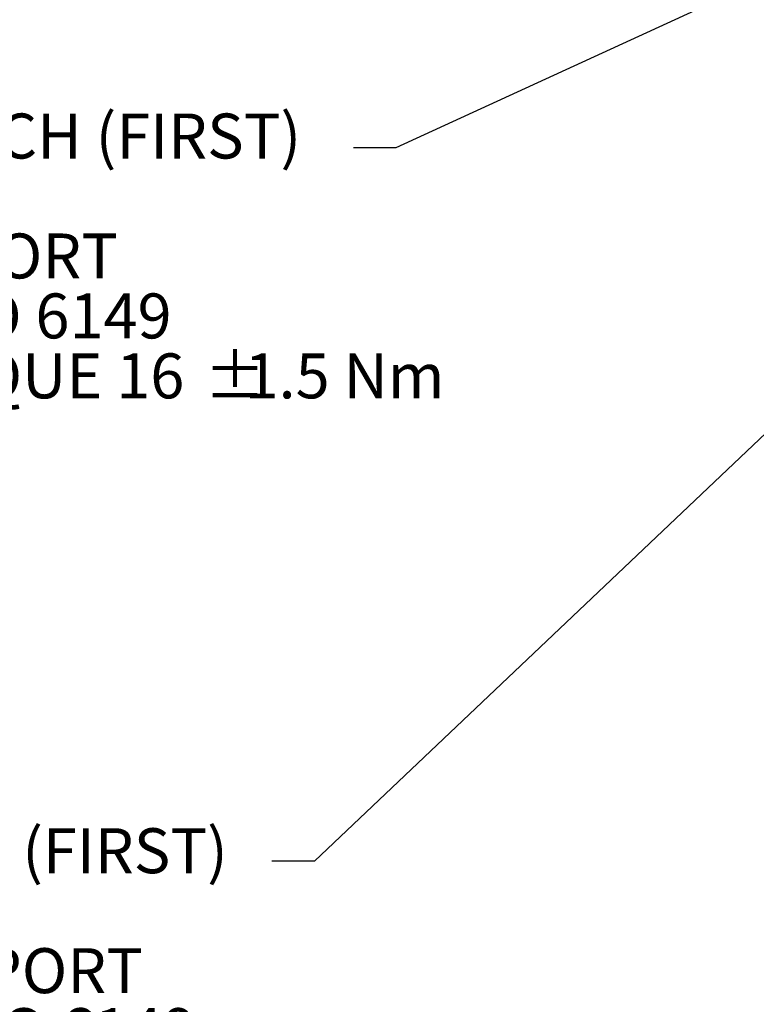
# Model space of a CAD drawing. Units: millimetres. Extents: x 11 to 1180, y 5 to 832.
# Drawn here: x 789 to 841, y 534 to 603 of the extents above; entities that cross this region are included whole.
import ezdxf

# ---------------------------------------------------------------- set-up
doc = ezdxf.new("R2010")
doc.units = ezdxf.units.MM
doc.layers.add('SLD-0', color=7, linetype='Continuous')
doc.styles.add('SLDTEXTSTYLE0', font='TXT', dxfattribs={"width": 0.605})
doc.dimstyles.new('SLDDIMSTYLE6', dxfattribs={"dimtxt": 0.18, "dimasz": 3, "dimexe": 0, "dimexo": 0.0625, "dimgap": 0, "dimtad": 0, "dimtih": 1, "dimtoh": 1, "dimdec": 0, "dimrnd": 1e-09, "dimzin": 0, "dimdsep": 46, "dimtxsty": 'Standard', "dimsah": 1, "dimcen": 0.09, "dimadec": 0, "dimazin": 0, "dimtfac": 3, "dimtdec": 0, "dimtofl": 0, "dimtmove": 0, "dimatfit": 3, "dimfxl": 0, "dimfrac": 2, "dimtolj": 1, "dimtzin": 0, "dimarcsym": 0})

# ---------------------------------------------------------------- blocks, each defined once
blk = doc.blocks.new('SW_NOTE_31')
at = {"layer": 'SLD-0', "color": 0}
for p, q in [((-54.278, -26.906), (-50.177, -19.804)), ((-50.177, -19.804), (-41.976, -19.804)), ((-41.976, -19.804), (-37.876, -26.906)), ((-50.177, -34.009), (-54.278, -26.906)), ((-37.876, -26.906), (-41.976, -34.009)), ((-41.976, -34.009), (-50.177, -34.009))]:
    blk.add_line(p, q, dxfattribs=at)
at = {"layer": 'SLD-0', "color": 0, "attachment_point": 1, "style": 'SLDTEXTSTYLE0'}
for s, insert, char_height in [('PRIMARY CLUTCH (FIRST)', (-54.278, 2.321), 3.175), ('PRESSURE PORT', (-54.278, -1.913), 3.175), ('M12x1.5 METRIC PORT', (-54.278, -6.146), 3.175), ('CONFORMS TO ISO 6149', (-54.278, -10.379), 3.175), ('TIGHTENING TORQUE 16', (-54.278, -14.613), 3.175), ('%%p', (-3.007, -14.613), 3.175), ('1.5 Nm', (-0.167, -14.613), 3.175), ('Z', (-52.241, -23.613), 5.292), ('PC1', (-47.929, -25.943), 3)]:
    blk.add_mtext(s, dxfattribs=dict(at, insert=insert, char_height=char_height))
blk = doc.blocks.new('SW_NOTE_35')
at = {"layer": 'SLD-0', "color": 0}
for p, q in [((-61.803, -26.799), (-57.703, -19.697)), ((-57.703, -19.697), (-49.502, -19.697)), ((-49.502, -19.697), (-45.401, -26.799)), ((-57.703, -33.901), (-61.803, -26.799)), ((-45.401, -26.799), (-49.502, -33.901)), ((-49.502, -33.901), (-57.703, -33.901))]:
    blk.add_line(p, q, dxfattribs=at)
at = {"layer": 'SLD-0', "color": 0, "attachment_point": 1, "style": 'SLDTEXTSTYLE0'}
for s, insert, char_height in [('SECONDARY CLUTCH (FIRST)', (-61.803, 2.428), 3.175), ('PRESSURE PORT', (-61.803, -1.805), 3.175), ('M12x1.5 METRIC PORT', (-61.803, -6.039), 3.175), ('CONFORMS TO ISO 6149', (-61.803, -10.272), 3.175), ('TIGHTENING TORQUE 16', (-61.803, -14.505), 3.175), ('%%p', (-10.533, -14.505), 3.175), ('1.5 Nm', (-7.693, -14.505), 3.175), ('Z', (-59.767, -23.505), 5.292), ('SC1', (-55.455, -25.835), 3)]:
    blk.add_mtext(s, dxfattribs=dict(at, insert=insert, char_height=char_height))

msp = doc.modelspace()

# ---------------------------------------------------------------- block references
at = {"layer": 'SLD-0'}
for name, p in [('SW_NOTE_35', (812.1131293, 594.02810304)), ('SW_NOTE_31', (806.35135806, 543.67681499))]:
    msp.add_blockref(name, p, dxfattribs=at)

# ---------------------------------------------------------------- leaders
for points in [[(929.15177375, 646.47202811), (815.1131293, 594.02810304), (812.1131293, 594.02810304)], [(932.43924761, 627.71325938), (810.96668965, 494.14519906), (807.96668965, 494.14519906)], [(896.86631831, 626.64529731), (809.35135806, 543.67681499), (806.35135806, 543.67681499)]]:
    msp.add_leader(points, dimstyle='SLDDIMSTYLE6', dxfattribs=at)

doc.saveas('drawing.dxf')
